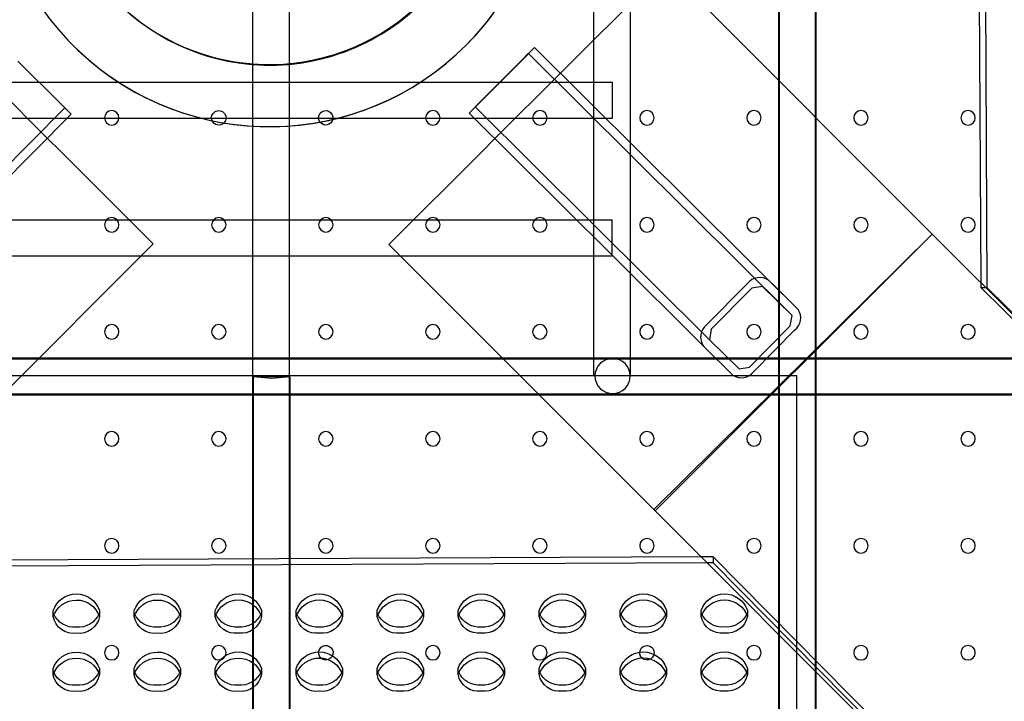
# Model space of a CAD drawing. Units: inches. Extents: x 896 to 1699, y -371 to 172.
# Drawn here: x 1382 to 1403, y -48 to -33 of the extents above; entities that cross this region are included whole.
import ezdxf

# ---------------------------------------------------------------- set-up
doc = ezdxf.new("R2010")
doc.units = ezdxf.units.IN
doc.header["$LTSCALE"] = 500
doc.header["$MEASUREMENT"] = 0
doc.layers.add('Make2D', color=7, linetype='Continuous', true_color=0x000000)

msp = doc.modelspace()

# ---------------------------------------------------------------- linework, layer by layer
at = {"layer": 'Make2D', "color": 18, "lineweight": -3, "true_color": 0x000000}
for p, q in [((1387.0336, -51.9116), (1387.0336, -6.4676)), ((1387.821, -6.4676), (1387.821, -51.9116)), ((1398.3985, -51.9116), (1398.3985, -6.4676)), ((1398.414, -51.9315), (1398.414, -6.4875)), ((1399.1859, -6.4676), (1399.1859, -51.9116)), ((1399.2014, -6.4875), (1399.2014, -51.9315)), ((1402.6604, -19.9159), (1402.7661, -38.5352)), ((1402.7903, -19.7862), (1402.8973, -38.6371)), ((1394.4032, -40.5506), (1394.4032, -29.2095)), ((1395.1906, -29.2095), (1395.1906, -40.5506)), ((1393.969, -33.7182), (1395.9656, -31.7246)), ((1395.9656, -31.7246), (1401.7152, -37.4828)), ((1383.2895, -33.5399), (1383.1623, -33.4171)), ((1392.8515, -33.7151), (1393.1175, -33.4492)), ((1392.8523, -33.7151), (1392.9853, -33.5821)), ((1392.9908, -33.5819), (1392.8594, -33.7148)), ((1393.123, -33.449), (1392.8602, -33.7148)), ((1392.9853, -33.5821), (1392.9908, -33.5819)), ((1392.9908, -33.5819), (1398.6852, -39.2441)), ((1393.1175, -33.4492), (1393.123, -33.449)), ((1393.123, -33.449), (1398.8168, -39.1106)), ((1382.8438, -34.6271), (1381.9574, -33.7457)), ((1391.9701, -34.6015), (1392.8515, -33.7151)), ((1391.971, -34.6015), (1392.8523, -33.7151)), ((1392.8594, -33.7148), (1391.9781, -34.6012)), ((1392.8602, -33.7148), (1391.9789, -34.6012)), ((1393.682, -34.0048), (1393.969, -33.7182)), ((1382.5932, -35.4076), (1381.1726, -33.9891)), ((1392.264, -35.4206), (1393.682, -34.0048)), ((1380.0733, -34.1964), (1394.7969, -34.1964)), ((1394.7969, -34.1964), (1394.7969, -34.9838)), ((1383.108, -34.8899), (1382.8438, -34.6271)), ((1391.7074, -34.8674), (1391.9701, -34.6015)), ((1391.9789, -34.6012), (1391.7128, -34.8672)), ((1391.8396, -34.7344), (1391.971, -34.6015)), ((1391.9781, -34.6012), (1391.845, -34.7342)), ((1382.9751, -34.7577), (1377.3126, -40.4524)), ((1391.7128, -34.8672), (1391.7074, -34.8674)), ((1394.7969, -37.9395), (1391.7074, -34.8674)), ((1391.845, -34.7342), (1391.8396, -34.7344)), ((1396.9047, -39.7709), (1391.8396, -34.7344)), ((1383.8317, -34.9838), (1380.0733, -34.9838)), ((1383.108, -34.8899), (1380.0734, -37.9418)), ((1384.1432, -34.9838), (1383.8317, -34.9838)), ((1390.7691, -34.9838), (1384.1432, -34.9838)), ((1391.0808, -34.9838), (1390.7693, -34.9838)), ((1394.7969, -34.9838), (1391.0808, -34.9838)), ((1382.8857, -35.6997), (1382.5932, -35.4076)), ((1391.9724, -35.7118), (1392.264, -35.4206)), ((1384.8823, -37.6933), (1382.8857, -35.6997)), ((1389.9758, -37.7054), (1391.9724, -35.7118)), ((1380.0733, -37.1766), (1386.1857, -37.1766)), ((1386.1857, -37.1766), (1386.4141, -37.1766)), ((1386.4141, -37.1766), (1388.4983, -37.1766)), ((1388.4983, -37.1766), (1388.7267, -37.1766)), ((1388.7267, -37.1766), (1394.7969, -37.1766)), ((1394.7969, -37.5703), (1394.7969, -37.1766)), ((1394.7969, -37.964), (1394.7969, -37.5703)), ((1401.7152, -37.4828), (1395.7007, -43.439)), ((1401.7152, -37.4828), (1395.7254, -43.4637)), ((1420.8922, -56.6884), (1401.7152, -37.4828)), ((1379.1574, -43.4269), (1384.8823, -37.6933)), ((1395.7007, -43.439), (1389.9758, -37.7054)), ((1394.7969, -37.964), (1380.0733, -37.964)), ((1396.7724, -39.9038), (1394.7969, -37.9395)), ((1398.8167, -39.1105), (1398.1801, -38.4831)), ((1397.7194, -38.5555), (1396.8401, -39.4439)), ((1397.8183, -38.6531), (1396.939, -39.5415)), ((1398.0482, -38.6164), (1397.8183, -38.6531)), ((1398.6848, -39.2438), (1398.0482, -38.6164)), ((1402.7661, -38.5352), (1402.7666, -38.6375)), ((1402.7666, -38.6375), (1402.8679, -38.6372)), ((1402.7666, -38.6375), (1411.381, -47.203)), ((1402.8679, -38.6372), (1402.8973, -38.6371)), ((1402.8973, -38.6371), (1411.5116, -47.2026)), ((1398.8168, -39.1106), (1398.8175, -39.1112)), ((1398.6469, -39.4697), (1398.6852, -39.2441)), ((1396.939, -39.5415), (1396.9047, -39.7709)), ((1397.7675, -40.358), (1398.6469, -39.4697)), ((1397.8615, -40.4505), (1398.7409, -39.5622)), ((1396.9047, -39.7709), (1396.9051, -39.7713)), ((1396.9051, -39.7713), (1397.5416, -40.3986)), ((1396.7724, -39.9038), (1396.7732, -39.9046)), ((1396.7732, -39.9046), (1397.4097, -40.5318)), ((1364.6976, -40.1569), (1410.1571, -40.1569)), ((1364.7131, -40.1768), (1410.1726, -40.1768)), ((1397.5416, -40.3986), (1397.7675, -40.358)), ((1398.7922, -40.5506), (1376.0625, -40.5506)), ((1387.0492, -51.9315), (1387.0492, -40.5705)), ((1387.4429, -40.6079), (1387.0496, -40.5723)), ((1387.0558, -40.5636), (1387.8361, -40.5687)), ((1387.8361, -40.5687), (1387.4429, -40.6079)), ((1387.8366, -40.5705), (1387.8366, -51.9315)), ((1398.7922, -51.9116), (1398.7922, -40.5506)), ((1410.1571, -40.9443), (1364.6976, -40.9443)), ((1410.1726, -40.9642), (1364.7131, -40.9642)), ((1395.7254, -43.4637), (1395.7007, -43.439)), ((1414.9024, -62.6693), (1395.7254, -43.4637)), ((1396.8526, -44.5924), (1377.9697, -44.6777)), ((1396.7227, -44.4623), (1378.0392, -44.5467)), ((1396.9808, -44.4611), (1396.7227, -44.4623)), ((1396.981, -44.5918), (1396.8526, -44.5924)), ((1396.9808, -44.4611), (1396.981, -44.5918)), ((1405.5064, -53.0864), (1396.9808, -44.4611)), ((1405.5066, -53.2171), (1396.981, -44.5918)), ((1382.7225, -45.753), (1382.7222, -45.6223)), ((1383.7222, -45.6205), (1383.7225, -45.7512)), ((1384.4725, -45.7525), (1384.4722, -45.6218)), ((1385.4722, -45.62), (1385.4725, -45.7507)), ((1386.2225, -45.752), (1386.2222, -45.6213)), ((1387.2222, -45.6195), (1387.2225, -45.7502)), ((1387.9725, -45.7515), (1387.9722, -45.6208)), ((1388.9722, -45.619), (1388.9725, -45.7497)), ((1389.7225, -45.751), (1389.7222, -45.6203)), ((1390.7222, -45.6185), (1390.7225, -45.7492)), ((1391.4725, -45.7505), (1391.4722, -45.6198)), ((1392.4722, -45.618), (1392.4725, -45.7487)), ((1393.2225, -45.7499), (1393.2222, -45.6193)), ((1394.2222, -45.6175), (1394.2225, -45.7481)), ((1394.9725, -45.7494), (1394.9722, -45.6188)), ((1395.9722, -45.617), (1395.9725, -45.7476)), ((1396.7225, -45.7489), (1396.7222, -45.6182)), ((1397.7222, -45.6164), (1397.7225, -45.7471)), ((1382.7211, -47.008), (1382.7208, -46.8773)), ((1383.7208, -46.8755), (1383.7211, -47.0062)), ((1384.4711, -47.0075), (1384.4708, -46.8768)), ((1385.4708, -46.875), (1385.4711, -47.0057)), ((1386.2211, -47.007), (1386.2208, -46.8763)), ((1387.2208, -46.8745), (1387.221, -47.0052)), ((1387.971, -47.0065), (1387.9708, -46.8758)), ((1388.9708, -46.874), (1388.971, -47.0047)), ((1389.721, -47.006), (1389.7208, -46.8753)), ((1390.7208, -46.8735), (1390.721, -47.0042)), ((1391.471, -47.0055), (1391.4708, -46.8748)), ((1392.4708, -46.873), (1392.471, -47.0037)), ((1393.221, -47.0049), (1393.2208, -46.8743)), ((1394.2208, -46.8725), (1394.221, -47.0031)), ((1394.971, -47.0044), (1394.9708, -46.8738)), ((1395.9708, -46.872), (1395.971, -47.0026)), ((1396.721, -47.0039), (1396.7208, -46.8733)), ((1397.7208, -46.8715), (1397.721, -47.0021))]:
    msp.add_line(p, q, dxfattribs=at)
at = {"layer": 'Make2D', "color": 18, "lineweight": -3, "true_color": 0x000000, "extrusion": (0, 0, -1)}
for centre, radius in [((-1383.9874, -34.9708), 0.1562), ((-1390.9249, -34.9708), 0.1562), ((-1393.2374, -34.9708), 0.1563), ((-1395.5499, -34.9708), 0.1563), ((-1397.8624, -34.9708), 0.1562), ((-1400.1749, -34.9708), 0.1563), ((-1402.4874, -34.9708), 0.1562), ((-1383.9874, -37.2833), 0.1562), ((-1386.2999, -37.2833), 0.1562), ((-1388.6124, -37.2833), 0.1562), ((-1390.9249, -37.2833), 0.1562), ((-1393.2374, -37.2833), 0.1563), ((-1395.5499, -37.2833), 0.1562), ((-1397.8624, -37.2833), 0.1562), ((-1400.1749, -37.2833), 0.1562), ((-1402.4874, -37.2833), 0.1562), ((-1383.9874, -39.5958), 0.1562), ((-1386.2999, -39.5958), 0.1563), ((-1388.6124, -39.5958), 0.1563), ((-1390.9249, -39.5958), 0.1562), ((-1393.2374, -39.5958), 0.1562), ((-1395.5499, -39.5958), 0.1562), ((-1397.8624, -39.5958), 0.1562), ((-1400.1749, -39.5958), 0.1563), ((-1402.4874, -39.5958), 0.1562), ((-1394.8091, -40.5506), 0.3816), ((-1383.9874, -41.9083), 0.1562), ((-1386.2999, -41.9083), 0.1562), ((-1388.6124, -41.9083), 0.1562), ((-1390.9249, -41.9083), 0.1563), ((-1393.2374, -41.9083), 0.1562), ((-1395.5499, -41.9083), 0.1563), ((-1397.8624, -41.9083), 0.1563), ((-1400.1749, -41.9083), 0.1562), ((-1402.4874, -41.9083), 0.1562), ((-1383.9874, -44.2208), 0.1562), ((-1386.2999, -44.2208), 0.1563), ((-1388.6124, -44.2208), 0.1562), ((-1390.9249, -44.2208), 0.1563), ((-1393.2374, -44.2208), 0.1562), ((-1395.5499, -44.2208), 0.1562), ((-1397.8624, -44.2208), 0.1563), ((-1400.1749, -44.2208), 0.1562), ((-1402.4874, -44.2208), 0.1563), ((-1383.9874, -46.5333), 0.1563), ((-1386.2999, -46.5333), 0.1563), ((-1390.9249, -46.5333), 0.1562), ((-1393.2374, -46.5333), 0.1563), ((-1397.8624, -46.5333), 0.1563), ((-1400.1749, -46.5333), 0.1562), ((-1402.4874, -46.5333), 0.1562)]:
    msp.add_circle(centre, radius, dxfattribs=at)
at = {"layer": 'Make2D', "color": 18, "lineweight": -3, "true_color": 0x000000}
for centre, radius, start, end in [((1387.394, -29.1609), 6.0019, 46.86201, 226.41957), ((1387.394, -29.1609), 6.0018, 315.16221, 46.4197), ((1387.3934, -29.1604), 6.0019, 315.16227, 26.99319), ((1387.4003, -29.167), 4.665, 225.16245, 315.16247), ((1387.3871, -29.1544), 4.665, 227.08519, 315.16246), ((1387.3876, -29.1549), 4.665, 227.07604, 315.16246), ((1387.3998, -29.1664), 4.665, 265.49846, 315.16237), ((1387.394, -29.1609), 6.0018, 226.41995, 315.16246), ((1387.3934, -29.1604), 6.0018, 226.86791, 315.16246), ((1397.9871, -38.7574), 0.3354, 54.86982, 142.98), ((1398.5448, -39.2969), 0.3299, 306.46213, 34.26051), ((1397.044, -39.7088), 0.3343, 127.58526, 215.68314), ((1397.5933, -40.2563), 0.3311, 236.31309, 324.08535)]:
    msp.add_arc(centre, radius, start, end, dxfattribs=at)
at = {"layer": 'Make2D', "color": 18, "lineweight": -3, "true_color": 0x000000, "extrusion": (0, 0, -1)}
for centre, radius, start, end in [((-1386.2999, -34.9708), 0.1562, 336.37014, 224.93186), ((-1388.6124, -34.9708), 0.1563, 324.27496, 191.99002), ((-1386.2999, -34.9708), 0.1562, 224.93186, 336.37014), ((-1388.6124, -34.9708), 0.1562, 191.99002, 324.27496), ((-1387.0567, -40.5708), 0.00721, 347.9737, 83.28544), ((-1383.2225, -45.7908), 0.5279, 18.60489, 161.18896), ((-1384.9725, -45.7902), 0.5279, 18.60489, 161.18896), ((-1386.7225, -45.7897), 0.5279, 18.60489, 161.18896), ((-1388.4725, -45.7892), 0.5279, 18.60489, 161.18896), ((-1390.2225, -45.7887), 0.5279, 18.60489, 161.18896), ((-1391.9725, -45.7882), 0.5279, 18.60489, 161.18896), ((-1393.7225, -45.7877), 0.5279, 18.60489, 161.18896), ((-1395.4725, -45.7872), 0.5279, 18.60489, 161.18896), ((-1397.2225, -45.7867), 0.5279, 18.60489, 161.18896), ((-1383.2228, -45.9214), 0.5279, 18.60489, 161.18896), ((-1384.9728, -45.9209), 0.5279, 18.60489, 161.18896), ((-1386.7228, -45.9204), 0.5279, 18.60489, 161.18896), ((-1388.4728, -45.9199), 0.5279, 18.60489, 161.18896), ((-1390.2228, -45.9194), 0.5279, 18.60489, 161.18896), ((-1391.9728, -45.9189), 0.5279, 18.60489, 161.18896), ((-1393.7228, -45.9184), 0.5279, 18.60489, 161.18896), ((-1395.4728, -45.9178), 0.5279, 18.60489, 161.18896), ((-1397.2228, -45.9173), 0.5279, 18.60489, 161.18896), ((-1382.9829, -45.6217), 0.2607, 345.35977, 359.85533), ((-1383.1771, -45.4965), 0.4856, 264.7167, 336.81345), ((-1383.2664, -45.4957), 0.4863, 203.0165, 275.2565), ((-1383.4616, -45.6208), 0.2607, 179.9387, 194.45626), ((-1384.7329, -45.6212), 0.2607, 345.33822, 359.85514), ((-1384.9271, -45.496), 0.4856, 264.71661, 336.81396), ((-1385.0164, -45.4952), 0.4863, 203.0165, 275.2565), ((-1385.2116, -45.6203), 0.2607, 179.9387, 194.45626), ((-1386.4829, -45.6207), 0.2607, 345.33759, 359.85514), ((-1386.6771, -45.4954), 0.4856, 264.7167, 336.81345), ((-1386.7664, -45.4947), 0.4863, 203.0165, 275.2565), ((-1386.9616, -45.6198), 0.2607, 179.9387, 194.45626), ((-1388.2329, -45.6201), 0.2607, 345.33759, 359.85514), ((-1388.4271, -45.4949), 0.4856, 264.7167, 336.81345), ((-1388.5164, -45.4943), 0.4862, 202.99167, 275.26124), ((-1388.7116, -45.6193), 0.2607, 179.93844, 194.42543), ((-1389.9829, -45.6196), 0.2607, 345.33759, 359.85514), ((-1390.1771, -45.4944), 0.4856, 264.7167, 336.81345), ((-1390.2664, -45.4938), 0.4862, 202.99733, 275.26016), ((-1390.4616, -45.6188), 0.2607, 179.9385, 194.43246), ((-1391.7329, -45.6191), 0.2607, 345.33759, 359.85514), ((-1391.9271, -45.4939), 0.4856, 264.7167, 336.81345), ((-1392.0164, -45.4932), 0.4863, 203.0165, 275.2565), ((-1392.2116, -45.6183), 0.2607, 179.93856, 194.43948), ((-1393.4829, -45.6186), 0.2607, 345.33759, 359.85514), ((-1393.6771, -45.4934), 0.4856, 264.7167, 336.81345), ((-1393.7664, -45.4927), 0.4863, 203.0165, 275.2565), ((-1393.9616, -45.6177), 0.2607, 179.93862, 194.44651), ((-1395.2329, -45.6181), 0.2607, 345.33759, 359.85514), ((-1395.4271, -45.4929), 0.4856, 264.7167, 336.81345), ((-1395.5164, -45.4922), 0.4863, 203.0143, 275.25692), ((-1395.7116, -45.6172), 0.2607, 179.93868, 194.45352), ((-1396.9829, -45.6176), 0.2607, 345.33759, 359.85514), ((-1397.1771, -45.4924), 0.4856, 264.7167, 336.81345), ((-1397.2664, -45.4917), 0.4863, 203.0165, 275.2565), ((-1397.4616, -45.6167), 0.2607, 179.9387, 194.45626), ((-1383.1613, -45.6678), 0.447, 262.18944, 349.01051), ((-1383.2827, -45.6671), 0.4477, 190.82702, 277.78878), ((-1384.9113, -45.6673), 0.447, 262.18944, 349.01051), ((-1385.0327, -45.6666), 0.4477, 190.82702, 277.78878), ((-1386.6613, -45.6668), 0.447, 262.18944, 349.01051), ((-1386.7827, -45.6661), 0.4477, 190.82702, 277.78878), ((-1388.4113, -45.6663), 0.447, 262.18944, 349.01051), ((-1388.5327, -45.6656), 0.4477, 190.82702, 277.78878), ((-1390.1613, -45.6657), 0.447, 262.18944, 349.01051), ((-1390.2827, -45.6651), 0.4477, 190.82702, 277.78878), ((-1391.9113, -45.6652), 0.447, 262.18944, 349.01051), ((-1392.0327, -45.6646), 0.4477, 190.82702, 277.78878), ((-1393.6613, -45.6647), 0.447, 262.18944, 349.01051), ((-1393.7827, -45.664), 0.4477, 190.82702, 277.78878), ((-1395.4113, -45.6642), 0.447, 262.18944, 349.01051), ((-1395.5327, -45.6635), 0.4477, 190.82702, 277.78878), ((-1397.1613, -45.6637), 0.447, 262.18944, 349.01051), ((-1397.2827, -45.663), 0.4477, 190.82702, 277.78878), ((-1388.6124, -46.5333), 0.1563, 312.85834, 247.13635), ((-1395.5499, -46.5333), 0.1563, 314.04825, 237.09244), ((-1383.2211, -47.0458), 0.5279, 18.60489, 161.18896), ((-1384.9711, -47.0453), 0.5279, 18.60489, 161.18896), ((-1386.7211, -47.0447), 0.5279, 18.60489, 161.18896), ((-1388.4711, -47.0442), 0.5279, 18.60489, 161.18896), ((-1390.2211, -47.0437), 0.5279, 18.60489, 161.18896), ((-1391.9711, -47.0432), 0.5279, 18.60489, 161.18896), ((-1393.7211, -47.0427), 0.5279, 18.60489, 161.18896), ((-1395.4711, -47.0422), 0.5279, 18.60489, 161.18896), ((-1397.2211, -47.0417), 0.5279, 18.60489, 161.18896), ((-1383.2214, -47.1764), 0.5279, 18.60489, 161.18896), ((-1384.9714, -47.1759), 0.5279, 18.60489, 161.18896), ((-1386.7214, -47.1754), 0.5279, 18.60489, 161.18896), ((-1388.4714, -47.1749), 0.5279, 18.60489, 161.18896), ((-1388.6124, -46.5333), 0.1563, 247.13635, 312.85834), ((-1390.2214, -47.1744), 0.5279, 18.60489, 161.18896), ((-1391.9713, -47.1739), 0.5279, 18.60489, 161.18896), ((-1393.7213, -47.1734), 0.5279, 18.60489, 161.18896), ((-1395.4713, -47.1729), 0.5279, 18.60489, 161.18896), ((-1395.5499, -46.5333), 0.1563, 237.09244, 314.04825), ((-1397.2213, -47.1723), 0.5279, 18.60489, 161.18896), ((-1382.9815, -46.8767), 0.2607, 345.33759, 359.85514), ((-1383.1599, -46.9228), 0.447, 262.18944, 349.01051), ((-1383.1757, -46.7515), 0.4856, 264.7167, 336.81345), ((-1383.265, -46.7507), 0.4863, 203.0165, 275.2565), ((-1383.2813, -46.9221), 0.4477, 190.82702, 277.78878), ((-1383.4602, -46.8758), 0.2607, 179.9387, 194.45626), ((-1384.7315, -46.8762), 0.2607, 345.33759, 359.85514), ((-1384.9099, -46.9223), 0.447, 262.18944, 349.01051), ((-1384.9257, -46.751), 0.4856, 264.7167, 336.81345), ((-1385.015, -46.7503), 0.4863, 203.01121, 275.25751), ((-1385.0313, -46.9216), 0.4477, 190.82702, 277.78878), ((-1385.2102, -46.8753), 0.2607, 179.93865, 194.4497), ((-1386.4815, -46.8757), 0.2607, 345.33759, 359.85514), ((-1386.6599, -46.9218), 0.447, 262.18944, 349.01051), ((-1386.6757, -46.7504), 0.4856, 264.7167, 336.81345), ((-1386.765, -46.7497), 0.4863, 203.0165, 275.2565), ((-1386.7813, -46.9211), 0.4477, 190.82702, 277.78878), ((-1386.9601, -46.8748), 0.2607, 179.9387, 194.45626), ((-1388.2315, -46.8752), 0.2607, 345.33759, 359.85514), ((-1388.4099, -46.9213), 0.447, 262.18944, 349.01051), ((-1388.4257, -46.7499), 0.4856, 264.7167, 336.81345), ((-1388.515, -46.7492), 0.4863, 203.0165, 275.2565), ((-1388.5313, -46.9206), 0.4477, 190.82702, 277.78878), ((-1388.7101, -46.8743), 0.2607, 179.9387, 194.45626), ((-1389.9815, -46.8746), 0.2607, 345.3534, 359.85527), ((-1390.1599, -46.9208), 0.447, 262.18944, 349.01051), ((-1390.1757, -46.7494), 0.4856, 264.7167, 336.81345), ((-1390.265, -46.7487), 0.4863, 203.0165, 275.2565), ((-1390.2813, -46.9201), 0.4477, 190.82702, 277.78878), ((-1390.4601, -46.8738), 0.2607, 179.9387, 194.45626), ((-1391.7315, -46.8741), 0.2607, 345.33759, 359.85514), ((-1391.9099, -46.9202), 0.447, 262.18944, 349.01051), ((-1391.9257, -46.7489), 0.4856, 264.7167, 336.81345), ((-1392.015, -46.7482), 0.4863, 203.0165, 275.2565), ((-1392.0313, -46.9196), 0.4477, 190.82702, 277.78878), ((-1392.2101, -46.8733), 0.2607, 179.9387, 194.45626), ((-1393.4815, -46.8736), 0.2607, 345.33759, 359.85514), ((-1393.6599, -46.9197), 0.447, 262.18944, 349.01051), ((-1393.6757, -46.7484), 0.4856, 264.7167, 336.81345), ((-1393.765, -46.7477), 0.4863, 203.0165, 275.2565), ((-1393.7813, -46.9191), 0.4477, 190.82702, 277.78878), ((-1393.9601, -46.8728), 0.2607, 179.9387, 194.45626), ((-1395.2315, -46.8731), 0.2607, 345.33759, 359.85514), ((-1395.4099, -46.9192), 0.447, 262.18944, 349.01051), ((-1395.4257, -46.7479), 0.4856, 264.7167, 336.81345), ((-1395.515, -46.7473), 0.4862, 202.99334, 275.26092), ((-1395.5313, -46.9185), 0.4477, 190.82702, 277.78878), ((-1395.7102, -46.8722), 0.2607, 179.93846, 194.42751), ((-1396.9815, -46.8726), 0.2607, 345.33759, 359.85514), ((-1397.1599, -46.9187), 0.447, 262.18944, 349.01051), ((-1397.1757, -46.7474), 0.4856, 264.7167, 336.81345), ((-1397.265, -46.7467), 0.4863, 202.999, 275.25984), ((-1397.2813, -46.918), 0.4477, 190.82702, 277.78878), ((-1397.4601, -46.8717), 0.2607, 179.93852, 194.43454)]:
    msp.add_arc(centre, radius, start, end, dxfattribs=at)

doc.saveas('drawing.dxf')
